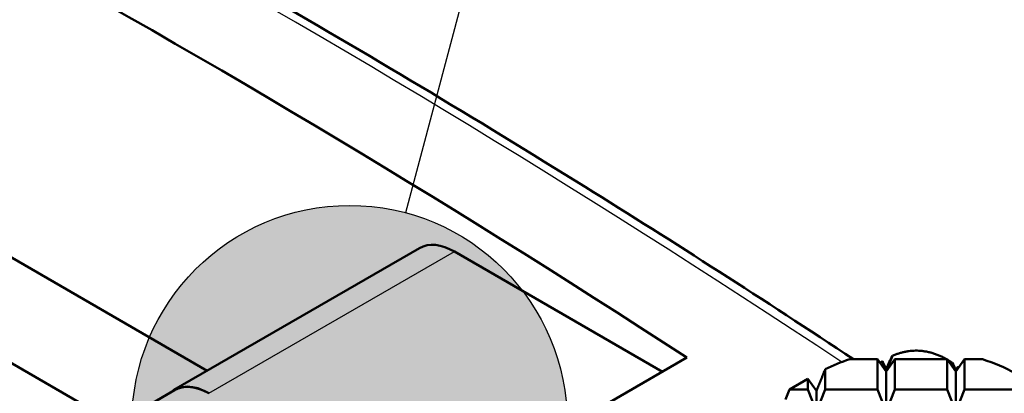
# Model space of a CAD drawing. Units: millimetres. Extents: x 2 to 1683, y 2 to 1186.
# Drawn here: x 1177 to 1182, y 239 to 241 of the extents above; entities that cross this region are included whole.
import ezdxf

# ---------------------------------------------------------------- set-up
doc = ezdxf.new("R2010")
doc.units = ezdxf.units.MM
doc.header["$LTSCALE"] = 2
for name, color, linetype, lineweight in [('Sichtbar (ISO)', 7, 'Continuous', 50), ('Sichtbar schmal (ISO)', 1, 'Continuous', 25), ('Symbol (ISO)', 1, 'Continuous', 25)]:
    doc.layers.add(name, color=color, linetype=linetype, lineweight=lineweight)

# ---------------------------------------------------------------- blocks, each defined once
blk = doc.blocks.new('Positionsnummer3')
at = {"layer": 'Symbol (ISO)'}
h = blk.add_hatch(color=256, dxfattribs=at)
edge = h.paths.add_edge_path(flags=0)
edge.add_arc((589.3332, 119.2924), 0.625, 0, 360)
blk.add_line((589.9763, 121.7083), (589.494, 119.8964), dxfattribs=at)
blk.add_circle((589.3332, 119.2924), 0.625, dxfattribs=at)

msp = doc.modelspace()

# ---------------------------------------------------------------- linework, layer by layer
at = {"layer": 'Sichtbar (ISO)'}
for p, q in [((1177.8494813, 238.8867113), (1176.4818858, 239.676293)), ((1179.0677151, 239.5900589), (1177.6577015, 238.7759872)), ((1179.2677151, 239.5702474), (1180.4617728, 238.8808579)), ((1176.3046503, 239.1726617), (1177.3278301, 238.5819286)), ((1176.5854796, 236.6428789), (1180.6018461, 238.9617292)), ((1181.7816956, 238.9715302), (1181.7469276, 238.8829223)), ((1181.697222, 238.9522044), (1181.5381899, 238.9522044)), ((1181.697222, 238.9522044), (1181.7469276, 238.8829223)), ((1181.697222, 238.7786594), (1181.697222, 238.9522044)), ((1181.7469276, 238.8829223), (1181.7243168, 238.940547)), ((1181.7469276, 238.8829223), (1181.7966332, 238.9522044)), ((1182.097222, 238.9522044), (1181.7966332, 238.9522044)), ((1181.7966332, 238.9522044), (1181.7966332, 238.7786594)), ((1182.097222, 238.7786594), (1182.097222, 238.9522044)), ((1182.097222, 238.9522044), (1182.1469276, 238.8829223)), ((1182.1469276, 238.8829223), (1182.1282727, 238.9304652)), ((1182.1469276, 238.8829223), (1182.1966332, 238.9522044)), ((1182.1571565, 238.908991), (1182.1469276, 238.8829223)), ((1182.2992393, 238.9522044), (1182.1966332, 238.9522044)), ((1182.1966332, 238.9522044), (1182.1966332, 238.7786594)), ((1181.3966332, 238.8958872), (1181.3966332, 238.7786594)), ((1181.7469276, 238.8829223), (1181.7469276, 238.8990462)), ((1181.7469276, 238.6519822), (1181.7469276, 238.8829223)), ((1182.1469276, 238.8829223), (1182.1469276, 238.8906287)), ((1182.1469276, 238.6519822), (1182.1469276, 238.8829223)), ((1181.297222, 238.8402983), (1181.1904602, 238.7786594)), ((1181.297222, 238.7786594), (1181.297222, 238.8402983)), ((1181.297222, 238.8402983), (1181.3469276, 238.7710163)), ((1176.487466, 238.0967442), (1177.6608254, 238.7741835)), ((1181.1679395, 238.7212643), (1181.1904602, 238.7786594)), ((1181.1904602, 238.7786594), (1181.297222, 238.7786594)), ((1181.3469276, 238.6519822), (1181.297222, 238.7786594)), ((1181.3469276, 238.7710163), (1181.3530292, 238.7865664)), ((1181.3966332, 238.7786594), (1181.3469276, 238.6519822)), ((1181.3469276, 238.6519822), (1181.3469276, 238.7710163)), ((1181.3966332, 238.7786594), (1181.697222, 238.7786594)), ((1181.7469276, 238.6519822), (1181.697222, 238.7786594)), ((1181.7966332, 238.7786594), (1181.7469276, 238.6519822)), ((1181.7966332, 238.7786594), (1182.097222, 238.7786594)), ((1182.1469276, 238.6519822), (1182.097222, 238.7786594)), ((1182.1966332, 238.7786594), (1182.1469276, 238.6519822)), ((1182.1966332, 238.7786594), (1182.497222, 238.7786594))]:
    msp.add_line(p, q, dxfattribs=at)
for centre, major_axis, ratio, start_param, end_param in [((1177.7140862, 188.1913578), (-32.1762115, 55.7308331), 0.577350269, 5.434282847, 5.622091269), ((1179.2677151, 239.2436488), (-0.2, 0.3464102), 0.577350269, 5.497787144, 6.283185307), ((1181.9138174, 236.2342956), (1.6671108, 4.9293062), 0.220942399, 1.058515076, 1.076024432), ((1181.9187146, 238.54592), (-0.8, 0), 0.577350269, 5.208098459, 5.423402057), ((1181.9187146, 238.54592), (-0.8, 0), 0.577350269, 3.926990817, 4.216679458), ((1177.8542188, 238.4276082), (-0.1946894, 0.3494177), 0.587344494, 5.506707452, 6.417247544), ((1177.8573432, 238.4258039), (-0.1946898, 0.3494183), 0.587344494, 5.517753414, 6.292134324)]:
    msp.add_ellipse(centre, major_axis=major_axis, ratio=ratio, start_param=start_param, end_param=end_param, dxfattribs=at)
msp.add_open_spline([(1181.5591663, 238.9522044), (1181.0459663, 239.2917533), (1180.5321022, 239.6216342), (1179.3893831, 240.3327795), (1178.760345, 240.7091761), (1177.5022309, 241.4318666), (1176.8731551, 241.7781606), (1175.6160363, 242.4400462), (1174.9879933, 242.7556378), (1173.7340086, 243.3555704), (1173.108067, 243.6399112), (1172.4837082, 243.9083784)], degree=3, knots=[1.4979365477, 1.4979365477, 1.4979365477, 1.4979365477, 1.5318647287, 1.5318647287, 1.5733308, 1.5733308, 1.6147968713, 1.6147968713, 1.6562629426, 1.6562629426, 1.6977290139, 1.6977290139, 1.6977290139, 1.6977290139], dxfattribs=at)
for points, weights in [([(1181.7816956, 238.9715302), (1181.9385243, 239.0410125), (1182.0938442, 238.9522044)], [0.786442203875, 0.753397877387, 0.750316818675]), ([(1181.711609, 238.932151), (1181.7179494, 238.9364819), (1181.7243168, 238.940547)], [0.803861612236, 0.802097908874, 0.800391958137]), ([(1181.7243168, 238.940547), (1181.7355836, 238.9199674), (1181.7469276, 238.8990462)], [0.800391958137, 0.797391081405, 0.794568909003]), ([(1182.0996416, 238.9488318), (1182.1140237, 238.9403218), (1182.1282727, 238.9304652)], [0.750212564949, 0.749979542997, 0.750001968758]), ([(1182.1282727, 238.9304652), (1182.1376323, 238.9105488), (1182.1469276, 238.8906287)], [0.763326893569, 0.764562414995, 0.765912480232]), ([(1182.1469276, 238.8906287), (1182.1520525, 238.8998502), (1182.1571565, 238.908991)], [0.750141658189, 0.750210570307, 0.750313005939]), ([(1182.1571565, 238.908991), (1182.1598445, 238.906852), (1182.1625265, 238.9046648)], [0.750313005939, 0.750366964654, 0.750430225246]), ([(1181.3530292, 238.7865664), (1181.3740782, 238.8402108), (1181.3966332, 238.8958872)], [0.878679648486, 0.865342332277, 0.853387394756])]:
    msp.add_rational_spline(points, weights, degree=2, dxfattribs=at)
at = {"layer": 'Sichtbar schmal (ISO)'}
msp.add_line((1177.8591483, 238.757011), (1179.2677151, 239.5702474), dxfattribs=at)
for centre, major_axis, start_param, end_param in [((1178.1666346, 188.4526367), (32.1762115, -55.7308331), 2.283068655, 2.483680282), ((1173.2451714, 185.6112286), (-32.1762115, 55.7308331), 5.417401579, 5.625272935), ((1173.1320343, 185.5459089), (32.0962115, -55.5922691), 2.275708438, 2.482461765)]:
    msp.add_ellipse(centre, major_axis=major_axis, ratio=0.577350269, start_param=start_param, end_param=end_param, dxfattribs=at)

# ---------------------------------------------------------------- block references
at = {"layer": 'Symbol (ISO)', "xscale": 2, "yscale": 2, "zscale": 2}
msp.add_blockref('Positionsnummer3', (0, 0), dxfattribs=at)

doc.saveas('drawing.dxf')
